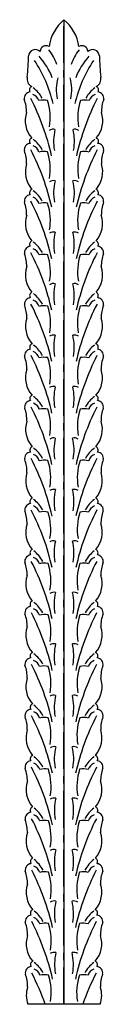
# Model space of a CAD drawing. Units: millimetres. Extents: x -14 to 13, y -185 to 155.
import ezdxf

# ---------------------------------------------------------------- set-up
doc = ezdxf.new("R2010")
doc.units = ezdxf.units.MM
doc.linetypes.add('CENTERX2', pattern=[20.32, 12.7, -2.54, 2.54, -2.54])

msp = doc.modelspace()

# ---------------------------------------------------------------- linework, layer by layer
at = {"color": 7, "linetype": 'CENTERX2'}
msp.add_line((-0.49, -184.86), (-0.49, 155.14), dxfattribs=at)
at = {"color": 7, "linetype": 'Continuous'}
for p, q in [((-0.49, 155.14), (-0.49, -184.86)), ((11.98, -184.86), (-12.96, -184.86))]:
    msp.add_line(p, q, dxfattribs=at)
for centre, radius, start, end in [((9.26, 143.62), 15.09, 130.2429, 171.4854), ((-10.24, 143.63), 15.09, 8.5131, 49.7556), ((-10.37, 142.47), 2.35, 44.7982, 176.4822), ((-6.71, 144.17), 1.99, 58.1077, 181.4137), ((-18.31, 134.64), 16.12, 18.2034, 38.5385), ((17.33, 134.64), 16.12, 141.4601, 161.7952), ((5.74, 144.17), 1.99, 358.5848, 121.8908), ((9.39, 142.47), 2.35, 3.5163, 135.2003), ((-104.4, 145.15), 91.72, 353.8647, 358.4147), ((-48.77, 115.89), 45.67, 12.9854, 33.5087), ((-26.23, 126.76), 23.25, 21.0193, 42.5989), ((47.79, 115.89), 45.67, 146.4898, 167.0132), ((25.25, 126.76), 23.25, 137.3997, 158.9792), ((103.43, 145.14), 91.72, 181.5838, 186.1338), ((-10.04, 134.84), 3.2, 171.0052, 240.0079), ((10.63, 131.08), 13.81, 163.2916, 193.5284), ((-11.6, 131.08), 13.81, 346.4701, 16.707), ((9.07, 134.84), 3.2, 299.9906, 8.9933), ((-11.98, 127.97), 2.25, 96.3627, 189.9549), ((-11.16, 130.9), 1.27, 112.3197, 213.0415), ((-12.39, 126.18), 3.38, 17.4194, 69.4663), ((-17.84, 122.71), 11.15, 28.2934, 53.0583), ((16.87, 122.71), 11.15, 126.9402, 151.7051), ((11.41, 126.18), 3.38, 110.5322, 162.5792), ((10.19, 130.9), 1.27, 326.957, 67.6788), ((11, 127.97), 2.25, 350.0436, 83.6359), ((-24.93, 123.42), 11.51, 358.739, 21.1708), ((-86.33, 89.73), 83.61, 12.7126, 27.219), ((-7.5, 120.54), 6.86, 78.8524, 104.0445), ((-24.19, 121.37), 18.96, 350.0773, 18.1402), ((85.35, 89.72), 83.61, 152.7795, 167.2859), ((23.22, 121.37), 18.96, 161.8583, 189.9213), ((6.53, 120.54), 6.86, 75.954, 101.1461), ((23.95, 123.42), 11.51, 158.8277, 181.2596), ((-4.78, 120.31), 9.1, 161.6853, 221.2408), ((3.8, 120.31), 9.1, 318.7577, 18.3132), ((-4.21, 114.83), 2.5, 76.2297, 122.6425), ((13.8, 113.11), 17.89, 166.619, 190.201), ((3.23, 114.83), 2.5, 57.356, 103.7688), ((-14.77, 113.11), 17.89, 349.7975, 13.3795), ((-11.95, 110.2), 2.25, 96.3627, 189.9549), ((-11.14, 113.13), 1.27, 112.3197, 213.0415), ((-17.82, 104.94), 11.15, 28.2934, 53.0583), ((16.84, 104.94), 11.15, 126.9402, 151.7051), ((10.16, 113.13), 1.27, 326.957, 67.6788), ((10.98, 110.2), 2.25, 350.0436, 83.6359), ((-24.91, 105.65), 11.51, 358.739, 21.1708), ((-86.3, 71.96), 83.61, 12.7126, 27.219), ((-12.37, 108.42), 3.38, 17.4194, 69.4663), ((-7.48, 102.78), 6.86, 78.8524, 104.0445), ((-24.17, 103.6), 18.96, 350.0773, 18.1402), ((85.33, 71.96), 83.61, 152.7795, 167.2859), ((23.2, 103.6), 18.96, 161.8583, 189.9213), ((6.51, 102.78), 6.86, 75.954, 101.1461), ((11.39, 108.42), 3.38, 110.5322, 162.5792), ((23.93, 105.65), 11.51, 158.8277, 181.2596), ((-4.75, 102.54), 9.1, 161.6853, 221.2408), ((3.78, 102.54), 9.1, 318.7577, 18.3132), ((-4.18, 97.06), 2.5, 76.2297, 122.6425), ((13.82, 95.35), 17.89, 166.619, 190.201), ((3.21, 97.06), 2.5, 57.356, 103.7688), ((-14.79, 95.35), 17.89, 349.7975, 13.3795), ((-11.12, 95.36), 1.27, 112.3197, 213.0415), ((-17.8, 87.18), 11.15, 28.2934, 53.0583), ((16.82, 87.18), 11.15, 126.9402, 151.7051), ((10.14, 95.36), 1.27, 326.957, 67.6788), ((-11.93, 92.43), 2.25, 96.3627, 189.9549), ((-24.89, 87.89), 11.51, 358.739, 21.1708), ((-86.28, 54.19), 83.61, 12.7126, 27.219), ((-12.35, 90.65), 3.38, 17.4194, 69.4663), ((-7.46, 85.01), 6.86, 78.8524, 104.0445), ((85.31, 54.19), 83.61, 152.7795, 167.2859), ((6.48, 85.01), 6.86, 75.954, 101.1461), ((11.37, 90.65), 3.38, 110.5322, 162.5792), ((10.96, 92.43), 2.25, 350.0436, 83.6359), ((23.91, 87.89), 11.51, 158.8277, 181.2596), ((-24.15, 85.83), 18.96, 350.0773, 18.1402), ((23.17, 85.83), 18.96, 161.8583, 189.9213), ((-4.73, 84.77), 9.1, 161.6853, 221.2408), ((3.76, 84.77), 9.1, 318.7577, 18.3132), ((-4.16, 79.3), 2.5, 76.2297, 122.6425), ((13.84, 77.58), 17.89, 166.619, 190.201), ((3.19, 79.3), 2.5, 57.356, 103.7688), ((-14.81, 77.58), 17.89, 349.7975, 13.3795), ((-11.1, 77.6), 1.27, 112.3197, 213.0415), ((-17.78, 69.41), 11.15, 28.2934, 53.0583), ((16.8, 69.41), 11.15, 126.9402, 151.7051), ((10.12, 77.6), 1.27, 326.957, 67.6788), ((-11.91, 74.67), 2.25, 96.3627, 189.9549), ((-12.32, 72.88), 3.38, 17.4194, 69.4663), ((11.35, 72.88), 3.38, 110.5322, 162.5792), ((10.93, 74.67), 2.25, 350.0436, 83.6359), ((-24.86, 70.12), 11.51, 358.739, 21.1708), ((-86.26, 36.42), 83.61, 12.7126, 27.219), ((-7.44, 67.24), 6.86, 78.8524, 104.0445), ((-24.13, 68.07), 18.96, 350.0773, 18.1402), ((85.28, 36.42), 83.61, 152.7795, 167.2859), ((23.15, 68.07), 18.96, 161.8583, 189.9213), ((6.46, 67.24), 6.86, 75.954, 101.1461), ((23.89, 70.12), 11.51, 158.8277, 181.2596), ((-4.71, 67.01), 9.1, 161.6853, 221.2408), ((3.73, 67.01), 9.1, 318.7577, 18.3132), ((-4.14, 61.53), 2.5, 76.2297, 122.6425), ((13.86, 59.81), 17.89, 166.619, 190.201), ((3.16, 61.53), 2.5, 57.356, 103.7688), ((-14.84, 59.81), 17.89, 349.7975, 13.3795), ((-11.89, 56.9), 2.25, 96.3627, 189.9549), ((-11.08, 59.83), 1.27, 112.3197, 213.0415), ((-12.3, 55.12), 3.38, 17.4194, 69.4663), ((-17.75, 51.64), 11.15, 28.2934, 53.0583), ((16.78, 51.64), 11.15, 126.9402, 151.7051), ((11.33, 55.12), 3.38, 110.5322, 162.5792), ((10.1, 59.83), 1.27, 326.957, 67.6788), ((10.91, 56.9), 2.25, 350.0436, 83.6359), ((-24.84, 52.35), 11.51, 358.739, 21.1708), ((-86.24, 18.66), 83.61, 12.7126, 27.219), ((-7.42, 49.48), 6.86, 78.8524, 104.0445), ((-24.11, 50.3), 18.96, 350.0773, 18.1402), ((85.26, 18.66), 83.61, 152.7795, 167.2859), ((23.13, 50.3), 18.96, 161.8583, 189.9213), ((6.44, 49.48), 6.86, 75.954, 101.1461), ((23.87, 52.35), 11.51, 158.8277, 181.2596), ((-4.69, 49.24), 9.1, 161.6853, 221.2408), ((3.71, 49.24), 9.1, 318.7577, 18.3132), ((-4.12, 43.76), 2.5, 76.2297, 122.6425), ((13.88, 42.05), 17.89, 166.619, 190.201), ((3.14, 43.76), 2.5, 57.356, 103.7688), ((-14.86, 42.05), 17.89, 349.7975, 13.3795), ((-11.87, 39.13), 2.25, 96.3627, 189.9549), ((-11.05, 42.06), 1.27, 112.3197, 213.0415), ((-17.73, 33.88), 11.15, 28.2934, 53.0583), ((16.76, 33.87), 11.15, 126.9402, 151.7051), ((10.08, 42.06), 1.27, 326.957, 67.6788), ((10.89, 39.13), 2.25, 350.0436, 83.6359), ((-24.82, 34.59), 11.51, 358.739, 21.1708), ((-86.22, 0.89), 83.61, 12.7126, 27.219), ((-12.28, 37.35), 3.38, 17.4194, 69.4663), ((-7.4, 31.71), 6.86, 78.8524, 104.0445), ((-24.09, 32.53), 18.96, 350.0773, 18.1402), ((85.24, 0.89), 83.61, 152.7795, 167.2859), ((23.11, 32.53), 18.96, 161.8583, 189.9213), ((6.42, 31.71), 6.86, 75.954, 101.1461), ((11.3, 37.35), 3.38, 110.5322, 162.5792), ((23.84, 34.59), 11.51, 158.8277, 181.2596), ((-4.67, 31.47), 9.1, 161.6853, 221.2408), ((3.69, 31.47), 9.1, 318.7577, 18.3132), ((-4.1, 26), 2.5, 76.2297, 122.6425), ((13.9, 24.28), 17.89, 166.619, 190.201), ((3.12, 26), 2.5, 57.356, 103.7688), ((-14.88, 24.28), 17.89, 349.7975, 13.3795), ((-11.03, 24.3), 1.27, 112.3197, 213.0415), ((-17.71, 16.11), 11.15, 28.2934, 53.0583), ((16.73, 16.11), 11.15, 126.9402, 151.7051), ((10.05, 24.3), 1.27, 326.957, 67.6788), ((-11.85, 21.37), 2.25, 96.3627, 189.9549), ((-24.8, 16.82), 11.51, 358.739, 21.1708), ((-86.2, -16.88), 83.61, 12.7126, 27.219), ((-12.26, 19.58), 3.38, 17.4194, 69.4663), ((-7.37, 13.94), 6.86, 78.8524, 104.0445), ((-24.06, 14.77), 18.96, 350.0773, 18.1402), ((85.22, -16.88), 83.61, 152.7795, 167.2859), ((23.09, 14.77), 18.96, 161.8583, 189.9213), ((6.4, 13.94), 6.86, 75.954, 101.1461), ((11.28, 19.58), 3.38, 110.5322, 162.5792), ((10.87, 21.37), 2.25, 350.0436, 83.6359), ((23.82, 16.82), 11.51, 158.8277, 181.2596), ((-4.65, 13.7), 9.1, 161.6853, 221.2408), ((3.67, 13.7), 9.1, 318.7577, 18.3132), ((-4.08, 8.23), 2.5, 76.2297, 122.6425), ((13.92, 6.51), 17.89, 166.619, 190.201), ((3.1, 8.23), 2.5, 57.356, 103.7688), ((-14.9, 6.51), 17.89, 349.7975, 13.3795), ((-11.01, 6.53), 1.27, 112.3197, 213.0415), ((-17.69, -1.66), 11.15, 28.2934, 53.0583), ((16.71, -1.66), 11.15, 126.9402, 151.7051), ((10.03, 6.53), 1.27, 326.957, 67.6788), ((-11.83, 3.6), 2.25, 96.3627, 189.9549), ((-86.17, -34.64), 83.61, 12.7126, 27.219), ((-12.24, 1.82), 3.38, 17.4194, 69.4663), ((85.2, -34.64), 83.61, 152.7795, 167.2859), ((11.26, 1.82), 3.38, 110.5322, 162.5792), ((10.85, 3.6), 2.25, 350.0436, 83.6359), ((-24.78, -0.95), 11.51, 358.739, 21.1708), ((-7.35, -3.82), 6.86, 78.8524, 104.0445), ((-24.04, -3), 18.96, 350.0773, 18.1402), ((23.06, -3), 18.96, 161.8583, 189.9213), ((6.37, -3.82), 6.86, 75.954, 101.1461), ((23.8, -0.95), 11.51, 158.8277, 181.2596), ((-4.63, -4.06), 9.1, 161.6853, 221.2408), ((3.65, -4.06), 9.1, 318.7577, 18.3132), ((-10.99, -11.24), 1.27, 112.3197, 213.0415), ((-4.06, -9.54), 2.5, 76.2297, 122.6425), ((13.95, -11.25), 17.89, 166.619, 190.201), ((3.08, -9.54), 2.5, 57.356, 103.7688), ((-14.92, -11.25), 17.89, 349.7975, 13.3795), ((10.01, -11.24), 1.27, 326.957, 67.6788), ((-11.8, -14.17), 2.25, 96.3627, 189.9549), ((-12.22, -15.95), 3.38, 17.4194, 69.4663), ((-17.67, -19.43), 11.15, 28.2934, 53.0583), ((16.69, -19.43), 11.15, 126.9402, 151.7051), ((11.24, -15.95), 3.38, 110.5322, 162.5792), ((10.83, -14.17), 2.25, 350.0436, 83.6359), ((-24.76, -18.71), 11.51, 358.739, 21.1708), ((-86.15, -52.41), 83.61, 12.7126, 27.219), ((-7.33, -21.59), 6.86, 78.8524, 104.0445), ((-24.02, -20.77), 18.96, 350.0773, 18.1402), ((85.17, -52.41), 83.61, 152.7795, 167.2859), ((23.04, -20.77), 18.96, 161.8583, 189.9213), ((6.35, -21.59), 6.86, 75.954, 101.1461), ((23.78, -18.71), 11.51, 158.8277, 181.2596), ((-4.6, -21.83), 9.1, 161.6853, 221.2408), ((3.62, -21.83), 9.1, 318.7577, 18.3132), ((-4.03, -27.3), 2.5, 76.2297, 122.6425), ((13.97, -29.02), 17.89, 166.619, 190.201), ((3.05, -27.3), 2.5, 57.356, 103.7688), ((-14.95, -29.02), 17.89, 349.7975, 13.3795), ((-11.78, -31.93), 2.25, 96.3627, 189.9549), ((-10.97, -29), 1.27, 112.3197, 213.0415), ((-12.2, -33.72), 3.38, 17.4194, 69.4663), ((-17.65, -37.19), 11.15, 28.2934, 53.0583), ((16.67, -37.19), 11.15, 126.9402, 151.7051), ((11.22, -33.72), 3.38, 110.5322, 162.5792), ((9.99, -29.01), 1.27, 326.957, 67.6788), ((10.8, -31.93), 2.25, 350.0436, 83.6359), ((-24.73, -36.48), 11.51, 358.739, 21.1708), ((-86.13, -70.18), 83.61, 12.7126, 27.219), ((-7.31, -39.36), 6.86, 78.8524, 104.0445), ((-24, -38.53), 18.96, 350.0773, 18.1402), ((85.15, -70.18), 83.61, 152.7795, 167.2859), ((23.02, -38.53), 18.96, 161.8583, 189.9213), ((6.33, -39.36), 6.86, 75.954, 101.1461), ((23.76, -36.48), 11.51, 158.8277, 181.2596), ((-4.58, -39.6), 9.1, 161.6853, 221.2408), ((3.6, -39.6), 9.1, 318.7577, 18.3132), ((-4.01, -45.07), 2.5, 76.2297, 122.6425), ((13.99, -46.79), 17.89, 166.619, 190.201), ((3.03, -45.07), 2.5, 57.356, 103.7688), ((-14.97, -46.79), 17.89, 349.7975, 13.3795), ((-11.76, -49.7), 2.25, 96.3627, 189.9549), ((-10.95, -46.77), 1.27, 112.3197, 213.0415), ((-17.63, -54.96), 11.15, 28.2934, 53.0583), ((16.65, -54.96), 11.15, 126.9402, 151.7051), ((9.97, -46.77), 1.27, 326.957, 67.6788), ((10.78, -49.7), 2.25, 350.0436, 83.6359), ((-24.71, -54.25), 11.51, 358.739, 21.1708), ((-86.11, -87.94), 83.61, 12.7126, 27.219), ((-12.17, -51.48), 3.38, 17.4194, 69.4663), ((-7.29, -57.13), 6.86, 78.8524, 104.0445), ((-23.98, -56.3), 18.96, 350.0773, 18.1402), ((85.13, -87.95), 83.61, 152.7795, 167.2859), ((23, -56.3), 18.96, 161.8583, 189.9213), ((6.31, -57.13), 6.86, 75.954, 101.1461), ((11.19, -51.49), 3.38, 110.5322, 162.5792), ((23.73, -54.25), 11.51, 158.8277, 181.2596), ((-4.56, -57.36), 9.1, 161.6853, 221.2408), ((3.58, -57.36), 9.1, 318.7577, 18.3132), ((-3.99, -62.84), 2.5, 76.2297, 122.6425), ((14.01, -64.55), 17.89, 166.619, 190.201), ((3.01, -62.84), 2.5, 57.356, 103.7688), ((-14.99, -64.55), 17.89, 349.7975, 13.3795), ((-10.92, -64.54), 1.27, 112.3197, 213.0415), ((-17.6, -72.73), 11.15, 28.2934, 53.0583), ((16.62, -72.73), 11.15, 126.9402, 151.7051), ((9.94, -64.54), 1.27, 326.957, 67.6788), ((-11.74, -67.47), 2.25, 96.3627, 189.9549), ((-24.69, -72.01), 11.51, 358.739, 21.1708), ((-86.09, -105.71), 83.61, 12.7126, 27.219), ((-12.15, -69.25), 3.38, 17.4194, 69.4663), ((85.11, -105.71), 83.61, 152.7795, 167.2859), ((11.17, -69.25), 3.38, 110.5322, 162.5792), ((10.76, -67.47), 2.25, 350.0436, 83.6359), ((23.71, -72.02), 11.51, 158.8277, 181.2596), ((-7.27, -74.89), 6.86, 78.8524, 104.0445), ((-23.96, -74.07), 18.96, 350.0773, 18.1402), ((22.98, -74.07), 18.96, 161.8583, 189.9213), ((6.29, -74.89), 6.86, 75.954, 101.1461), ((-4.54, -75.13), 9.1, 161.6853, 221.2408), ((3.56, -75.13), 9.1, 318.7577, 18.3132), ((-3.97, -80.6), 2.5, 76.2297, 122.6425), ((14.03, -82.32), 17.89, 166.619, 190.201), ((2.99, -80.6), 2.5, 57.356, 103.7688), ((-15.01, -82.32), 17.89, 349.7975, 13.3795), ((-10.9, -82.31), 1.27, 112.3197, 213.0415), ((-17.58, -90.49), 11.15, 28.2934, 53.0583), ((16.6, -90.49), 11.15, 126.9402, 151.7051), ((9.92, -82.31), 1.27, 326.957, 67.6788), ((-11.72, -85.23), 2.25, 96.3627, 189.9549), ((-12.13, -87.02), 3.38, 17.4194, 69.4663), ((11.15, -87.02), 3.38, 110.5322, 162.5792), ((10.74, -85.24), 2.25, 350.0436, 83.6359), ((-24.67, -89.78), 11.51, 358.739, 21.1708), ((-86.07, -123.48), 83.61, 12.7126, 27.219), ((-7.25, -92.66), 6.86, 78.8524, 104.0445), ((-23.94, -91.83), 18.96, 350.0773, 18.1402), ((85.09, -123.48), 83.61, 152.7795, 167.2859), ((22.95, -91.84), 18.96, 161.8583, 189.9213), ((6.26, -92.66), 6.86, 75.954, 101.1461), ((23.69, -89.78), 11.51, 158.8277, 181.2596), ((-4.52, -92.9), 9.1, 161.6853, 221.2408), ((3.54, -92.9), 9.1, 318.7577, 18.3132), ((-3.95, -98.37), 2.5, 76.2297, 122.6425), ((14.05, -100.09), 17.89, 166.619, 190.201), ((2.97, -98.37), 2.5, 57.356, 103.7688), ((-15.03, -100.09), 17.89, 349.7975, 13.3795), ((-11.7, -103), 2.25, 96.3627, 189.9549), ((-10.88, -100.07), 1.27, 112.3197, 213.0415), ((-12.11, -104.79), 3.38, 17.4194, 69.4663), ((-17.56, -108.26), 11.15, 28.2934, 53.0583), ((16.58, -108.26), 11.15, 126.9402, 151.7051), ((11.13, -104.79), 3.38, 110.5322, 162.5792), ((9.9, -100.07), 1.27, 326.957, 67.6788), ((10.72, -103), 2.25, 350.0436, 83.6359), ((-24.65, -107.55), 11.51, 358.739, 21.1708), ((-86.05, -141.24), 83.61, 12.7126, 27.219), ((-7.22, -110.43), 6.86, 78.8524, 104.0445), ((-23.91, -109.6), 18.96, 350.0773, 18.1402), ((85.06, -141.25), 83.61, 152.7795, 167.2859), ((22.93, -109.6), 18.96, 161.8583, 189.9213), ((6.24, -110.43), 6.86, 75.954, 101.1461), ((23.67, -107.55), 11.51, 158.8277, 181.2596), ((-4.5, -110.66), 9.1, 161.6853, 221.2408), ((3.51, -110.66), 9.1, 318.7577, 18.3132), ((-3.93, -116.14), 2.5, 76.2297, 122.6425), ((14.07, -117.85), 17.89, 166.619, 190.201), ((2.94, -116.14), 2.5, 57.356, 103.7688), ((-15.06, -117.85), 17.89, 349.7975, 13.3795), ((-11.67, -120.77), 2.25, 96.3627, 189.9549), ((-10.86, -117.84), 1.27, 112.3197, 213.0415), ((-17.54, -126.03), 11.15, 28.2934, 53.0583), ((16.56, -126.03), 11.15, 126.9402, 151.7051), ((9.88, -117.84), 1.27, 326.957, 67.6788), ((10.69, -120.77), 2.25, 350.0436, 83.6359), ((-24.63, -125.32), 11.51, 358.739, 21.1708), ((-86.02, -159.01), 83.61, 12.7126, 27.219), ((-12.09, -122.55), 3.38, 17.4194, 69.4663), ((-7.2, -128.19), 6.86, 78.8524, 104.0445), ((-23.89, -127.37), 18.96, 350.0773, 18.1402), ((85.04, -159.01), 83.61, 152.7795, 167.2859), ((22.91, -127.37), 18.96, 161.8583, 189.9213), ((6.22, -128.19), 6.86, 75.954, 101.1461), ((11.11, -122.55), 3.38, 110.5322, 162.5792), ((23.65, -125.32), 11.51, 158.8277, 181.2596), ((-4.47, -128.43), 9.1, 161.6853, 221.2408), ((3.49, -128.43), 9.1, 318.7577, 18.3132), ((-3.9, -133.9), 2.5, 76.2297, 122.6425), ((14.1, -135.62), 17.89, 166.619, 190.201), ((2.92, -133.9), 2.5, 57.356, 103.7688), ((-15.08, -135.62), 17.89, 349.7975, 13.3795), ((-10.84, -135.61), 1.27, 112.3197, 213.0415), ((-17.52, -143.79), 11.15, 28.2934, 53.0583), ((16.54, -143.79), 11.15, 126.9402, 151.7051), ((9.86, -135.61), 1.27, 326.957, 67.6788), ((-11.65, -138.54), 2.25, 96.3627, 189.9549), ((-24.61, -143.08), 11.51, 358.739, 21.1708), ((-86, -176.78), 83.61, 12.7126, 27.219), ((-12.07, -140.32), 3.38, 17.4194, 69.4663), ((-7.18, -145.96), 6.86, 78.8524, 104.0445), ((-23.87, -145.14), 18.96, 350.0773, 18.1402), ((85.02, -176.78), 83.61, 152.7795, 167.2859), ((22.89, -145.14), 18.96, 161.8583, 189.9213), ((6.2, -145.96), 6.86, 75.954, 101.1461), ((11.08, -140.32), 3.38, 110.5322, 162.5792), ((10.67, -138.54), 2.25, 350.0436, 83.6359), ((23.62, -143.08), 11.51, 158.8277, 181.2596), ((-4.45, -146.2), 9.1, 161.6853, 221.2408), ((3.47, -146.2), 9.1, 318.7577, 18.3132), ((-3.88, -151.67), 2.5, 76.2297, 122.6425), ((14.12, -153.39), 17.89, 166.619, 190.201), ((2.9, -151.67), 2.5, 57.356, 103.7688), ((-15.1, -153.39), 17.89, 349.7975, 13.3795), ((-10.82, -153.37), 1.27, 112.3197, 213.0415), ((-17.5, -161.56), 11.15, 28.2934, 53.0583), ((16.51, -161.56), 11.15, 126.9402, 151.7051), ((9.83, -153.37), 1.27, 326.957, 67.6788), ((-11.63, -156.3), 2.25, 96.3627, 189.9549), ((-85.98, -194.54), 83.61, 12.7126, 27.219), ((-12.04, -158.09), 3.38, 17.4194, 69.4663), ((85, -194.55), 83.61, 152.7795, 167.2859), ((11.06, -158.09), 3.38, 110.5322, 162.5792), ((10.65, -156.3), 2.25, 350.0436, 83.6359), ((-24.58, -160.85), 11.51, 358.739, 21.1708), ((-7.16, -163.73), 6.86, 78.8524, 104.0445), ((-23.85, -162.9), 18.96, 350.0773, 18.1402), ((22.87, -162.9), 18.96, 161.8583, 189.9213), ((6.18, -163.73), 6.86, 75.954, 101.1461), ((23.6, -160.85), 11.51, 158.8277, 181.2596), ((-4.43, -163.96), 9.1, 161.6853, 221.2408), ((3.45, -163.96), 9.1, 318.7577, 18.3132), ((-10.8, -171.14), 1.27, 112.3197, 213.0415), ((-3.86, -169.44), 2.5, 76.2297, 122.6425), ((14.14, -171.16), 17.89, 166.619, 190.201), ((2.88, -169.44), 2.5, 57.356, 103.7688), ((-15.12, -171.15), 17.89, 349.7975, 13.3795), ((9.81, -171.14), 1.27, 326.957, 67.6788), ((-11.61, -174.07), 2.25, 96.3627, 189.9549), ((-12.02, -175.85), 3.38, 17.4194, 69.4663), ((-17.47, -179.33), 11.15, 28.2934, 53.0583), ((16.49, -179.33), 11.15, 126.9402, 151.7051), ((11.04, -175.85), 3.38, 110.5322, 162.5792), ((10.63, -174.07), 2.25, 350.0436, 83.6359), ((-24.56, -178.62), 11.51, 358.739, 21.1708), ((-85.96, -212.31), 83.61, 19.169, 27.219), ((-7.14, -181.49), 6.86, 78.8524, 104.0445), ((-23.83, -180.67), 18.96, 350.0773, 18.1402), ((22.84, -180.67), 18.96, 161.8583, 189.9213), ((6.15, -181.49), 6.86, 75.954, 101.1461), ((84.98, -212.31), 83.61, 152.7795, 160.8295), ((23.58, -178.62), 11.51, 158.8277, 181.2596), ((-4.41, -181.73), 9.1, 161.6853, 200.0906), ((3.43, -181.73), 9.1, 339.9079, 18.3132)]:
    msp.add_arc(centre, radius, start, end, dxfattribs=at)

doc.saveas('drawing.dxf')
